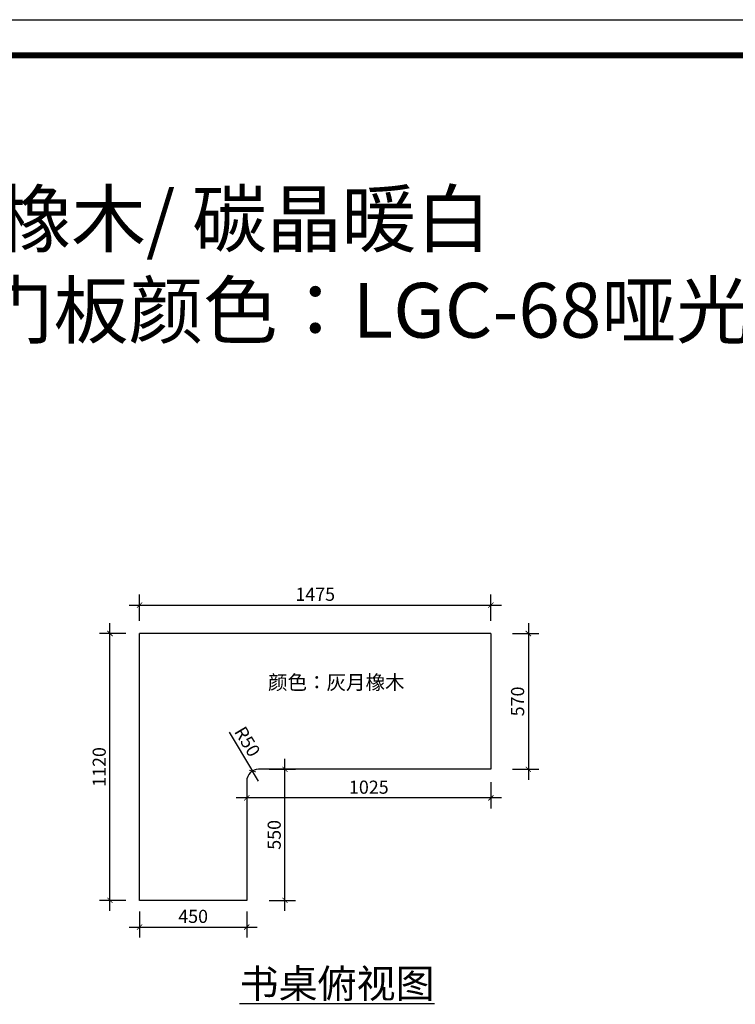
# Model space of a CAD drawing. Units: millimetres. Extents: x 697713 to 717507, y -254575 to -244677.
# Drawn here: x 703871 to 706875, y -248809 to -244677 of the extents above; entities that cross this region are included whole.
import ezdxf

# ---------------------------------------------------------------- set-up
doc = ezdxf.new("R2010")
doc.units = ezdxf.units.MM
doc.header["$LTSCALE"] = 0.5
doc.header["$PDMODE"] = 35
doc.layers.add('ZB_厨柜', color=7, linetype='Continuous')
doc.layers.add('墙体', color=6, linetype='Continuous')
doc.styles.add('SD_文字样式', font='msyh.ttf')
doc.styles.get("Standard").update_dxf_attribs({"font": 'arial.ttf'})
doc.styles.add('ZB_宋体', font='txt')
doc.styles.add('宋体', font='txt')
doc.dimstyles.new('木里22', dxfattribs={"dimscale": 22, "dimtxt": 2.5, "dimasz": 1, "dimexe": 2, "dimexo": 1, "dimgap": 0.8, "dimtad": 1, "dimdec": 1, "dimrnd": 1, "dimdsep": 46, "dimtxsty": '宋体', "dimblk": 'ARCHTICK', "dimcen": 10, "dimdle": 2, "dimclrd": 5, "dimclre": 5, "dimclrt": 2, "dimadec": 0, "dimazin": 0, "dimtfac": 1, "dimtdec": 1, "dimtix": 1, "dimtmove": 2, "dimatfit": 3, "dimldrblk": 'a', "dimfxl": 3, "dimfxlon": 1, "dimtvp": 1, "dimtolj": 1, "dimtzin": 0, "dimarcsym": 0})

# ---------------------------------------------------------------- blocks, each defined once
blk = doc.blocks.new('_ArchTick')
at = {"color": 0, "linetype": 'ByBlock', "const_width": 0.15}
blk.add_lwpolyline([(-0.5, -0.5), (0.5, 0.5)], dxfattribs=at)
blk = doc.blocks.new('*D188')
at = {"color": 5, "lineweight": -2, "ltscale": 10, "transparency": 16777216}
for p, q in [((704373.8, -247199.9), (704373.8, -247089.9)), ((705848.8, -247199.9), (705848.8, -247089.9)), ((704329.8, -247133.9), (705892.8, -247133.9))]:
    blk.add_line(p, q, dxfattribs=at)
at = {"layer": 'Defpoints', "color": 0, "lineweight": -3, "ltscale": 10, "transparency": 16777216}
for p in [(705848.8, -247133.9), (704373.8, -247253.4), (705848.8, -247253.4)]:
    blk.add_point(p, dxfattribs=at)
at = {"color": 5, "lineweight": -2, "ltscale": 10, "transparency": 16777216, "xscale": 22, "yscale": 22, "zscale": 22, "rotation": 180}
blk.add_blockref('_ArchTick', (704373.8, -247133.9), dxfattribs=at)
at = {"color": 5, "lineweight": -2, "ltscale": 10, "transparency": 16777216, "xscale": 22, "yscale": 22, "zscale": 22}
blk.add_blockref('_ArchTick', (705848.8, -247133.9), dxfattribs=at)
at = {"color": 2, "lineweight": -3, "ltscale": 10, "transparency": 16777216, "insert": (705111.3, -247088.8), "char_height": 55, "attachment_point": 5, "style": '宋体'}
blk.add_mtext('\\A1;1475', dxfattribs=at)
blk = doc.blocks.new('a')
at = {"layer": '墙体', "color": 251, "lineweight": 18}
blk.add_line((-0.96, 0), (2.52, 0), dxfattribs=at)
at = {"layer": '墙体', "color": 251, "lineweight": 18, "const_width": 0.375}
for points in [[(1.33, 1.06), (2.52, -0.13)], [(1.33, -1.06), (2.52, 0.13)]]:
    blk.add_lwpolyline(points, dxfattribs=at)
blk = doc.blocks.new('*D189')
at = {"color": 5, "lineweight": -2, "ltscale": 10, "transparency": 16777216}
for p, q in [((704249.6, -248417.4), (704249.6, -247209.4)), ((704315.6, -247253.4), (704205.6, -247253.4)), ((704315.6, -248373.4), (704205.6, -248373.4))]:
    blk.add_line(p, q, dxfattribs=at)
at = {"layer": 'Defpoints', "color": 0, "lineweight": -3, "ltscale": 10, "transparency": 16777216}
for p in [(704249.6, -247253.4), (704373.8, -247253.4), (704373.8, -248373.4)]:
    blk.add_point(p, dxfattribs=at)
at = {"color": 5, "lineweight": -2, "ltscale": 10, "transparency": 16777216, "xscale": 22, "yscale": 22, "zscale": 22}
for p, rotation in [((704249.6, -247253.4), 90), ((704249.6, -248373.4), 270)]:
    blk.add_blockref('_ArchTick', p, dxfattribs=dict(at, rotation=rotation))
at = {"color": 2, "lineweight": -3, "ltscale": 10, "transparency": 16777216, "insert": (704204.5, -247813.4), "char_height": 55, "attachment_point": 5, "rotation": 90, "style": '宋体'}
blk.add_mtext('\\A1;1120', dxfattribs=at)
blk = doc.blocks.new('*D190')
at = {"color": 5, "lineweight": -2, "ltscale": 10, "transparency": 16777216}
for p, q in [((704373.8, -248419.5), (704373.8, -248529.5)), ((704823.8, -248419.5), (704823.8, -248529.5)), ((704329.8, -248485.5), (704867.8, -248485.5))]:
    blk.add_line(p, q, dxfattribs=at)
at = {"layer": 'Defpoints', "color": 0, "lineweight": -3, "ltscale": 10, "transparency": 16777216}
for p in [(704373.8, -248373.4), (704823.8, -248373.4), (704823.8, -248485.5)]:
    blk.add_point(p, dxfattribs=at)
at = {"color": 5, "lineweight": -2, "ltscale": 10, "transparency": 16777216, "xscale": 22, "yscale": 22, "zscale": 22, "rotation": 180}
blk.add_blockref('_ArchTick', (704373.8, -248485.5), dxfattribs=at)
at = {"color": 5, "lineweight": -2, "ltscale": 10, "transparency": 16777216, "xscale": 22, "yscale": 22, "zscale": 22}
blk.add_blockref('_ArchTick', (704823.8, -248485.5), dxfattribs=at)
at = {"color": 2, "lineweight": -3, "ltscale": 10, "transparency": 16777216, "insert": (704598.8, -248440.4), "char_height": 55, "attachment_point": 5, "style": '宋体'}
blk.add_mtext('\\A1;450', dxfattribs=at)
blk = doc.blocks.new('*D191')
at = {"color": 5, "lineweight": -2, "ltscale": 10, "transparency": 16777216}
for p, q in [((706006, -247209.4), (706006, -247867.4)), ((705940, -247253.4), (706050, -247253.4)), ((705940, -247823.4), (706050, -247823.4))]:
    blk.add_line(p, q, dxfattribs=at)
at = {"layer": 'Defpoints', "color": 0, "lineweight": -3, "ltscale": 10, "transparency": 16777216}
for p in [(705848.8, -247253.4), (705848.8, -247823.4), (706006, -247823.4)]:
    blk.add_point(p, dxfattribs=at)
at = {"color": 5, "lineweight": -2, "ltscale": 10, "transparency": 16777216, "xscale": 22, "yscale": 22, "zscale": 22}
for p, rotation in [((706006, -247253.4), 90), ((706006, -247823.4), 270)]:
    blk.add_blockref('_ArchTick', p, dxfattribs=dict(at, rotation=rotation))
at = {"color": 2, "lineweight": -3, "ltscale": 10, "transparency": 16777216, "insert": (705960.9, -247538.4), "char_height": 55, "attachment_point": 5, "rotation": 90, "style": '宋体'}
blk.add_mtext('\\A1;570', dxfattribs=at)
blk = doc.blocks.new('*D192')
at = {"color": 5, "lineweight": -2, "ltscale": 10, "transparency": 16777216}
for p, q in [((704984.2, -248417.4), (704984.2, -247779.4)), ((704918.2, -247823.4), (705028.2, -247823.4)), ((704918.2, -248373.4), (705028.2, -248373.4))]:
    blk.add_line(p, q, dxfattribs=at)
at = {"layer": 'Defpoints', "color": 0, "lineweight": -3, "ltscale": 10, "transparency": 16777216}
for p in [(704848.8, -247823.4), (704984.2, -247823.4), (704823.8, -248373.4)]:
    blk.add_point(p, dxfattribs=at)
at = {"color": 5, "lineweight": -2, "ltscale": 10, "transparency": 16777216, "xscale": 22, "yscale": 22, "zscale": 22}
for p, rotation in [((704984.2, -247823.4), 90), ((704984.2, -248373.4), 270)]:
    blk.add_blockref('_ArchTick', p, dxfattribs=dict(at, rotation=rotation))
at = {"color": 2, "lineweight": -3, "ltscale": 10, "transparency": 16777216, "insert": (704939.1, -248098.4), "char_height": 55, "attachment_point": 5, "rotation": 90, "style": '宋体'}
blk.add_mtext('\\A1;550', dxfattribs=at)
blk = doc.blocks.new('*D193')
at = {"color": 5, "lineweight": -2, "ltscale": 10, "transparency": 16777216}
for p, q in [((704823.8, -247877.4), (704823.8, -247987.4)), ((705848.8, -247877.4), (705848.8, -247987.4)), ((705892.8, -247943.4), (704779.8, -247943.4))]:
    blk.add_line(p, q, dxfattribs=at)
at = {"layer": 'Defpoints', "color": 0, "lineweight": -3, "ltscale": 10, "transparency": 16777216}
for p in [(705848.8, -247823.4), (704823.8, -247848.4), (704823.8, -247943.4)]:
    blk.add_point(p, dxfattribs=at)
at = {"color": 5, "lineweight": -2, "ltscale": 10, "transparency": 16777216, "xscale": 22, "yscale": 22, "zscale": 22, "rotation": 180}
blk.add_blockref('_ArchTick', (704823.8, -247943.4), dxfattribs=at)
at = {"color": 5, "lineweight": -2, "ltscale": 10, "transparency": 16777216, "xscale": 22, "yscale": 22, "zscale": 22}
blk.add_blockref('_ArchTick', (705848.8, -247943.4), dxfattribs=at)
at = {"color": 2, "lineweight": -3, "ltscale": 10, "transparency": 16777216, "insert": (705336.3, -247898.3), "char_height": 55, "attachment_point": 5, "style": '宋体'}
blk.add_mtext('\\A1;1025', dxfattribs=at)
blk = doc.blocks.new('*D194')
at = {"color": 5, "lineweight": -2, "ltscale": 10, "transparency": 16777216}
for p in [(704750.4, -247667.4), (704873.8, -247873.4)]:
    blk.add_line(p, (704848.1, -247830.5), dxfattribs=at)
at = {"layer": 'Defpoints', "color": 0, "lineweight": -3, "ltscale": 10, "transparency": 16777216}
for p in [(704848.1, -247830.5), (704873.8, -247873.4)]:
    blk.add_point(p, dxfattribs=at)
at = {"color": 5, "lineweight": -2, "ltscale": 10, "transparency": 16777216, "xscale": 22, "yscale": 22, "zscale": 22, "rotation": 300.9286030170525}
blk.add_blockref('_ArchTick', (704848.1, -247830.5), dxfattribs=at)
at = {"color": 2, "lineweight": -3, "ltscale": 10, "transparency": 16777216, "insert": (704826.6, -247706.9), "char_height": 55, "attachment_point": 5, "rotation": 300.9286, "style": '宋体'}
blk.add_mtext('\\A1;R50', dxfattribs=at)

msp = doc.modelspace()

# ---------------------------------------------------------------- linework, layer by layer
at = {"color": 251, "lineweight": -3, "ltscale": 10, "true_color": 0x636466}
for p, q in [((704373.81, -248373.4), (704373.81, -247253.4)), ((705848.81, -247253.4), (704373.81, -247253.4)), ((705848.81, -247253.4), (705848.81, -247823.4)), ((705848.81, -247823.4), (704873.81, -247823.4)), ((704823.81, -247873.4), (704823.81, -248373.4)), ((704823.81, -248373.4), (704373.81, -248373.4))]:
    msp.add_line(p, q, dxfattribs=at)
at = {"color": 0, "linetype": 'ByBlock', "lineweight": -3}
msp.add_lwpolyline([(712978.89, -254574.9), (697712.94, -254574.9), (697712.94, -244677.5), (712978.89, -244677.5)], close=True, dxfattribs=at)
at = {"color": 3}
msp.add_lwpolyline([(712978.89, -254574.9), (697712.94, -254574.9), (697712.94, -244677.5), (712978.89, -244677.5)], close=True, dxfattribs=at)
at = {"color": 0, "linetype": 'ByBlock', "lineweight": -3, "const_width": 24.74}
msp.add_lwpolyline([(712829.76, -254425.77), (697862.34, -254425.77), (697862.34, -244826.63), (712829.76, -244826.63)], close=True, dxfattribs=at)
msp.add_lwpolyline([(712829.76, -254425.77), (697862.34, -254425.77), (697862.34, -244826.63), (712829.76, -244826.63)], close=True, dxfattribs=at)
at = {"color": 251, "lineweight": -3, "ltscale": 10, "true_color": 0x636466}
msp.add_arc((704873.81, -247873.4), 50, 90, 180, dxfattribs=at)

# ---------------------------------------------------------------- texts
at = {"color": 0, "linetype": 'ByBlock', "lineweight": -3, "insert": (700949.27, -245015.15), "char_height": 230, "width": 11122.2087, "attachment_point": 1}
msp.add_mtext('{\\fSimSun|b0|i0|c134|p54;\\C1;主卧书柜   \\P柜体颜色：\\C6;\\c16711935;实木灰月橡木\\C3;/ \\C32;\\c2648525;碳晶暖白\\C3;   \\C6;\\c16711935; \\P\\C1;门板造型：\\C6;\\c16711935;FK-5450\\C1;门板颜色：\\C6;\\c16711935;LGC-68哑光绒面 }', dxfattribs=at)
at = {"color": 6, "lineweight": -3, "ltscale": 10, "true_color": 0xf40be0, "insert": (704913.16, -247428.44), "char_height": 60, "attachment_point": 1, "style": 'SD_文字样式'}
msp.add_mtext_dynamic_manual_height_columns('颜色：灰月橡木', width=4732.8623, gutter_width=625, heights=[0], dxfattribs=at)
at = {"layer": 'ZB_厨柜', "color": 2, "insert": (704793.76, -248662.49), "char_height": 120, "attachment_point": 1, "style": 'ZB_宋体'}
msp.add_mtext('{\\L\\C1;书桌俯视图}', dxfattribs=at)

# ---------------------------------------------------------------- dimensions: what is measured, and where the dimension line sits
at = {"color": 251, "lineweight": -3, "ltscale": 10, "true_color": 0x636466}
for base, p1, p2, picture, middle in [((705848.81, -247133.86), (704373.81, -247253.4), (705848.81, -247253.4), '*D188', (705111.31, -247088.76)), ((704823.81, -247943.45), (705848.81, -247823.4), (704823.81, -247848.4), '*D193', (705336.31, -247898.35)), ((704823.81, -248485.47), (704373.81, -248373.4), (704823.81, -248373.4), '*D190', (704598.81, -248440.37))]:
    dim = msp.add_linear_dim(base=base, p1=p1, p2=p2, dimstyle='木里22', dxfattribs=at)
    dim.commit()
    dim.dimension.update_dxf_attribs({"geometry": picture, "text_midpoint": middle})
for base, p1, p2, picture, middle in [((704249.61, -247253.4), (704373.81, -248373.4), (704373.81, -247253.4), '*D189', (704204.51, -247813.4)), ((706005.96, -247823.4), (705848.81, -247253.4), (705848.81, -247823.4), '*D191', (705960.86, -247538.4)), ((704984.15, -247823.4), (704823.81, -248373.4), (704848.81, -247823.4), '*D192', (704939.05, -248098.4))]:
    dim = msp.add_linear_dim(base=base, p1=p1, p2=p2, angle=90, dimstyle='木里22', dxfattribs=at)
    dim.commit()
    dim.dimension.update_dxf_attribs({"geometry": picture, "text_midpoint": middle})
dim = msp.add_radius_dim(center=(704873.81, -247873.4), mpoint=(704848.11, -247830.51), dimstyle='木里22', dxfattribs=at)
dim.commit()
dim.dimension.update_dxf_attribs({"geometry": '*D194', "text_midpoint": (704826.63, -247706.91)})

doc.saveas('drawing.dxf')
